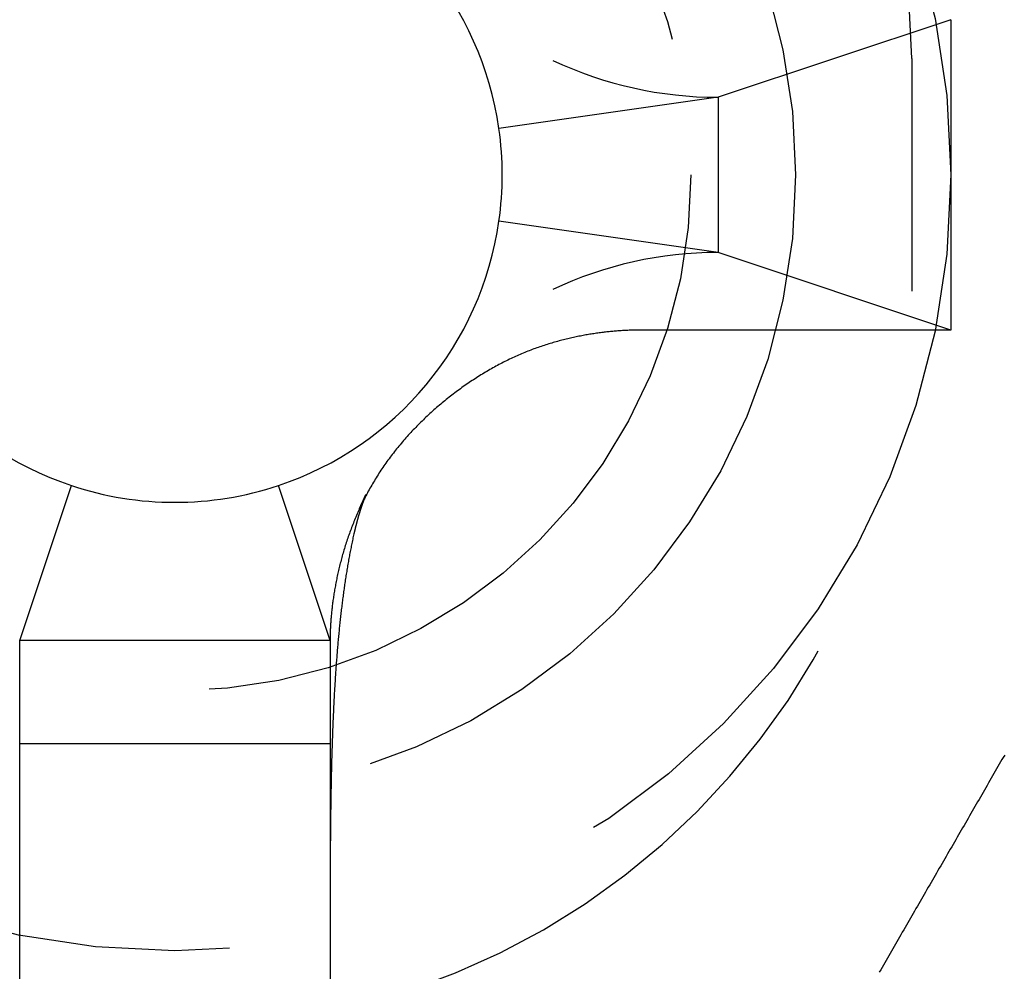
# Model space of a CAD drawing. Extents: x -72 to 129, y -166 to 115.
# Drawn here: x 111 to 117, y -45 to -39 of the extents above; entities that cross this region are included whole.
import ezdxf

# ---------------------------------------------------------------- set-up
doc = ezdxf.new("R2010")
doc.units = 0
doc.header["$LTSCALE"] = 20
doc.linetypes.add('VERDECKT', pattern=[0.375, 0.25, -0.125])
doc.layers.get('0').update_dxf_attribs({"linetype": 'CONTINUOUS'})
doc.layers.add('STEMPEL', color=3, linetype='CONTINUOUS')

# ---------------------------------------------------------------- blocks, each defined once
blk = doc.blocks.new('A$C082A6F7C')
at = {"color": 3, "linetype": 'CONTINUOUS'}
for p, q in [((11.5000000000001, 60.75277674973256), (10.0000000000001, 60.25277674973256)), ((11.5000000000001, 60.75277674973256), (11.5000000000001, 58.75277674973256)), ((10.0000000000001, 60.25277674973256), (8.588567949489036, 60.05114359965955)), ((10.0000000000001, 60.25277674973256), (10.0000000000001, 59.25277674973256)), ((10.0000000000001, 59.25277674973257), (8.588567949489036, 59.45440989980557)), ((11.5000000000001, 58.75277674973256), (10.0000000000001, 59.25277674973257)), ((5.5000000000001, 56.75277674973256), (5.83283144133087, 57.75127107372487)), ((7.500000000000092, 56.75277674973256), (7.167168558669326, 57.75127107372487)), ((7.500000000000092, 56.75277674973256), (5.5000000000001, 56.75277674973256)), ((5.5000000000001, 54.75277674973257), (5.5000000000001, 56.75277674973257)), ((7.500000000000098, 56.75277674973257), (7.5000000000001, 54.75277674973257)), ((7.500000000000098, 56.0861100830659), (5.5000000000001, 56.0861100830659)), ((5.5000000000001, 53.83106476459365), (5.5000000000001, 54.75277674973257)), ((7.500000000000099, 54.75277674973257), (7.5000000000001, 53.83106476459365))]:
    blk.add_line(p, q, dxfattribs=at)
at = {"color": 1, "linetype": 'VERDECKT'}
blk.add_line((11.25000000000003, 60.50277674973258), (11.25000000000002, 59.00277674973257), dxfattribs=at)
at = {"color": 3}
for points in [[(11.8474, 56.0147, 0), (11.8387, 55.9998, 0), (11.8301, 55.9848, 0), (11.8215, 55.9698, 0), (11.8128, 55.9549, 0), (11.8042, 55.9399, 0), (11.7955, 55.9248, 0), (11.7868, 55.9098, 0), (11.7781, 55.8948, 0), (11.7694, 55.8797, 0), (11.7607, 55.8647, 0), (11.752, 55.8496, 0), (11.7433, 55.8345, 0), (11.7346, 55.8194, 0), (11.7259, 55.8042, 0), (11.7171, 55.7891, 0), (11.7084, 55.774, 0), (11.6996, 55.7588, 0), (11.6909, 55.7436, 0), (11.6821, 55.7284, 0), (11.6733, 55.7133, 0), (11.6646, 55.6981, 0), (11.6558, 55.6828, 0), (11.647, 55.6676, 0), (11.6382, 55.6524, 0), (11.6294, 55.6372, 0), (11.6206, 55.6219, 0), (11.6118, 55.6067, 0), (11.603, 55.5914, 0), (11.5942, 55.5761, 0), (11.5854, 55.5609, 0), (11.5765, 55.5456, 0), (11.5677, 55.5303, 0), (11.5589, 55.515, 0), (11.55, 55.4997, 0), (11.5412, 55.4844, 0), (11.5324, 55.4691, 0), (11.5235, 55.4538, 0), (11.5147, 55.4385, 0), (11.5058, 55.4232, 0), (11.497, 55.4078, 0), (11.4881, 55.3925, 0), (11.4793, 55.3772, 0), (11.4705, 55.3618, 0), (11.4616, 55.3465, 0), (11.4527, 55.3312, 0), (11.4439, 55.3159, 0), (11.435, 55.3005, 0), (11.4262, 55.2852, 0), (11.4173, 55.2698, 0), (11.4085, 55.2545, 0), (11.3996, 55.2392, 0), (11.3908, 55.2238, 0), (11.3819, 55.2085, 0), (11.3731, 55.1932, 0), (11.3642, 55.1779, 0), (11.3554, 55.1625, 0), (11.3465, 55.1472, 0), (11.3377, 55.1319, 0), (11.3288, 55.1166, 0), (11.32, 55.1013, 0), (11.3112, 55.086, 0), (11.3023, 55.0707, 0), (11.2935, 55.0554, 0), (11.2847, 55.0401, 0), (11.2758, 55.0248, 0), (11.267, 55.0095, 0), (11.2582, 54.9942, 0), (11.2494, 54.979, 0), (11.2406, 54.9637, 0), (11.2318, 54.9485, 0), (11.223, 54.9332, 0), (11.2142, 54.918, 0), (11.2054, 54.9028, 0), (11.1966, 54.8875, 0), (11.1878, 54.8723, 0), (11.1791, 54.8571, 0), (11.1703, 54.842, 0), (11.1615, 54.8268, 0), (11.1528, 54.8116, 0), (11.144, 54.7965, 0), (11.1353, 54.7813, 0), (11.1266, 54.7662, 0), (11.1178, 54.7511, 0), (11.1091, 54.736, 0), (11.1004, 54.7209, 0), (11.0917, 54.7058, 0), (11.083, 54.6908, 0), (11.0743, 54.6757, 0), (11.0656, 54.6607, 0), (11.057, 54.6457, 0), (11.0483, 54.6307, 0), (11.0396, 54.6157, 0)], [(9.5, 58.7528, 0), (9.4937, 58.7528, 0), (9.48732, 58.7527, 0), (9.48088, 58.7527, 0), (9.47437, 58.7526, 0), (9.46779, 58.7525, 0), (9.46115, 58.7524, 0), (9.45444, 58.7522, 0), (9.44766, 58.752, 0), (9.44082, 58.7518, 0), (9.43392, 58.7516, 0), (9.42695, 58.7513, 0), (9.41992, 58.7511, 0), (9.41283, 58.7507, 0), (9.40568, 58.7504, 0), (9.39847, 58.75, 0), (9.39119, 58.7496, 0), (9.38386, 58.7492, 0), (9.37647, 58.7487, 0), (9.36902, 58.7482, 0), (9.36152, 58.7477, 0), (9.35396, 58.7472, 0), (9.34634, 58.7466, 0), (9.33867, 58.7459, 0), (9.33094, 58.7453, 0), (9.32316, 58.7446, 0), (9.31533, 58.7439, 0), (9.30744, 58.7431, 0), (9.2995, 58.7423, 0), (9.29151, 58.7415, 0), (9.28347, 58.7406, 0), (9.27538, 58.7397, 0), (9.26725, 58.7387, 0), (9.25906, 58.7378, 0), (9.25082, 58.7367, 0), (9.24254, 58.7357, 0), (9.23422, 58.7346, 0), (9.22584, 58.7334, 0), (9.21742, 58.7322, 0), (9.20896, 58.731, 0), (9.20045, 58.7297, 0), (9.1919, 58.7284, 0), (9.18331, 58.7271, 0), (9.17468, 58.7256, 0), (9.16601, 58.7242, 0), (9.15729, 58.7227, 0), (9.14854, 58.7212, 0), (9.13974, 58.7196, 0), (9.13091, 58.718, 0), (9.12204, 58.7163, 0), (9.11314, 58.7146, 0), (9.10419, 58.7128, 0), (9.09522, 58.711, 0), (9.0862, 58.7091, 0), (9.07716, 58.7072, 0), (9.06808, 58.7052, 0), (9.05896, 58.7032, 0), (9.04982, 58.7011, 0), (9.04064, 58.699, 0), (9.03143, 58.6968, 0), (9.02219, 58.6946, 0), (9.01293, 58.6923, 0), (9.00363, 58.6899, 0), (8.9943, 58.6875, 0), (8.98495, 58.6851, 0), (8.97557, 58.6826, 0), (8.96617, 58.68, 0), (8.95674, 58.6774, 0), (8.94728, 58.6747, 0), (8.9378, 58.672, 0), (8.9283, 58.6692, 0), (8.91877, 58.6664, 0), (8.90923, 58.6634, 0), (8.89966, 58.6605, 0), (8.89007, 58.6574, 0), (8.88046, 58.6544, 0), (8.87083, 58.6512, 0), (8.86118, 58.648, 0), (8.85151, 58.6447, 0), (8.84183, 58.6414, 0), (8.83213, 58.638, 0), (8.82241, 58.6345, 0), (8.81268, 58.631, 0), (8.80294, 58.6274, 0), (8.79319, 58.6237, 0), (8.78344, 58.6199, 0), (8.77368, 58.6161, 0), (8.76392, 58.6122, 0), (8.75416, 58.6082, 0), (8.74439, 58.6042, 0), (8.73462, 58.6001, 0), (8.72485, 58.5959, 0), (8.71507, 58.5917, 0), (8.7053, 58.5873, 0), (8.69553, 58.583, 0), (8.68576, 58.5785, 0), (8.67599, 58.574, 0), (8.66622, 58.5694, 0), (8.65646, 58.5647, 0), (8.64669, 58.56, 0), (8.63694, 58.5552, 0), (8.62719, 58.5503, 0), (8.61744, 58.5454, 0), (8.6077, 58.5404, 0), (8.59797, 58.5353, 0), (8.58824, 58.5302, 0), (8.57853, 58.525, 0), (8.56882, 58.5197, 0), (8.55912, 58.5144, 0), (8.54944, 58.509, 0), (8.53976, 58.5036, 0), (8.53009, 58.498, 0), (8.52044, 58.4925, 0), (8.5108, 58.4868, 0), (8.50118, 58.4811, 0), (8.49157, 58.4754, 0), (8.48197, 58.4695, 0), (8.47239, 58.4637, 0), (8.46282, 58.4577, 0), (8.45328, 58.4517, 0), (8.44375, 58.4457, 0), (8.43423, 58.4395, 0), (8.42474, 58.4333, 0), (8.41527, 58.4271, 0), (8.40582, 58.4208, 0), (8.39638, 58.4145, 0), (8.38697, 58.408, 0), (8.37759, 58.4016, 0), (8.36822, 58.395, 0), (8.35888, 58.3885, 0), (8.34956, 58.3818, 0), (8.34027, 58.3751, 0), (8.331, 58.3684, 0), (8.32176, 58.3616, 0), (8.31255, 58.3547, 0), (8.30336, 58.3478, 0), (8.2942, 58.3408, 0), (8.28507, 58.3338, 0), (8.27597, 58.3268, 0), (8.26691, 58.3196, 0), (8.25787, 58.3125, 0), (8.24886, 58.3052, 0), (8.23989, 58.298, 0), (8.23094, 58.2906, 0), (8.22204, 58.2833, 0), (8.21316, 58.2758, 0), (8.20432, 58.2684, 0), (8.19552, 58.2608, 0), (8.18675, 58.2533, 0), (8.17802, 58.2456, 0), (8.16933, 58.238, 0), (8.16067, 58.2302, 0), (8.15206, 58.2225, 0), (8.14348, 58.2147, 0), (8.13494, 58.2068, 0), (8.12645, 58.1989, 0), (8.11799, 58.1909, 0), (8.10958, 58.1829, 0), (8.10121, 58.1749, 0), (8.09289, 58.1668, 0), (8.0846, 58.1587, 0), (8.07637, 58.1505, 0), (8.06818, 58.1423, 0), (8.06003, 58.134, 0), (8.05193, 58.1257, 0), (8.04388, 58.1174, 0), (8.03588, 58.109, 0), (8.02792, 58.1006, 0), (8.02002, 58.0921, 0), (8.01216, 58.0836, 0), (8.00436, 58.075, 0), (7.99661, 58.0664, 0), (7.98891, 58.0578, 0), (7.98126, 58.0491, 0), (7.97367, 58.0404, 0), (7.96613, 58.0317, 0), (7.95864, 58.0229, 0), (7.95121, 58.0141, 0), (7.94384, 58.0052, 0), (7.93652, 57.9963, 0), (7.92926, 57.9874, 0), (7.92206, 57.9784, 0), (7.91491, 57.9694, 0), (7.90783, 57.9604, 0), (7.90081, 57.9513, 0), (7.89384, 57.9422, 0), (7.88694, 57.9331, 0), (7.8801, 57.9239, 0), (7.87333, 57.9147, 0), (7.86661, 57.9054, 0), (7.85996, 57.8961, 0), (7.85338, 57.8868, 0), (7.84686, 57.8775, 0), (7.84041, 57.8681, 0), (7.83402, 57.8587, 0), (7.8277, 57.8493, 0), (7.82145, 57.8398, 0), (7.81527, 57.8303, 0), (7.80915, 57.8208, 0), (7.80311, 57.8112, 0), (7.79714, 57.8017, 0), (7.79123, 57.7921, 0), (7.78541, 57.7824, 0), (7.77965, 57.7728, 0), (7.77396, 57.7631, 0), (7.76835, 57.7534, 0), (7.76281, 57.7437, 0), (7.75734, 57.734, 0), (7.75194, 57.7243, 0), (7.74662, 57.7146, 0), (7.74136, 57.7048, 0), (7.73617, 57.6951, 0), (7.73105, 57.6853, 0), (7.72601, 57.6756, 0), (7.72102, 57.6658, 0), (7.71611, 57.656, 0), (7.71127, 57.6463, 0), (7.70649, 57.6365, 0), (7.70178, 57.6267, 0), (7.69714, 57.6169, 0), (7.69256, 57.6071, 0), (7.68805, 57.5974, 0), (7.6836, 57.5876, 0), (7.67922, 57.5778, 0), (7.6749, 57.568, 0), (7.67065, 57.5582, 0), (7.66646, 57.5484, 0), (7.66233, 57.5387, 0), (7.65827, 57.5289, 0), (7.65427, 57.5191, 0), (7.65033, 57.5094, 0), (7.64645, 57.4996, 0), (7.64264, 57.4898, 0), (7.63888, 57.4801, 0), (7.63519, 57.4704, 0), (7.63156, 57.4607, 0), (7.62798, 57.4509, 0), (7.62447, 57.4412, 0), (7.62101, 57.4315, 0), (7.61762, 57.4219, 0), (7.61428, 57.4122, 0), (7.611, 57.4026, 0), (7.60777, 57.3929, 0), (7.6046, 57.3833, 0), (7.60149, 57.3737, 0), (7.59844, 57.3641, 0), (7.59544, 57.3545, 0), (7.5925, 57.345, 0), (7.58961, 57.3354, 0), (7.58678, 57.3259, 0), (7.584, 57.3164, 0), (7.58127, 57.307, 0), (7.5786, 57.2975, 0), (7.57598, 57.2881, 0), (7.57341, 57.2787, 0), (7.5709, 57.2693, 0), (7.56843, 57.2599, 0), (7.56602, 57.2506, 0), (7.56366, 57.2413, 0), (7.56135, 57.232, 0), (7.55909, 57.2228, 0), (7.55688, 57.2136, 0), (7.55472, 57.2044, 0), (7.5526, 57.1952, 0), (7.55054, 57.1861, 0), (7.54852, 57.177, 0), (7.54656, 57.1679, 0), (7.54463, 57.1589, 0), (7.54276, 57.1499, 0), (7.54093, 57.1409, 0), (7.53915, 57.132, 0), (7.53742, 57.1231, 0), (7.53573, 57.1142, 0), (7.53408, 57.1054, 0), (7.53248, 57.0966, 0), (7.53092, 57.0879, 0), (7.52941, 57.0792, 0), (7.52794, 57.0705, 0), (7.52651, 57.0619, 0), (7.52513, 57.0533, 0), (7.52379, 57.0448, 0), (7.52249, 57.0363, 0), (7.52123, 57.0278, 0), (7.52001, 57.0194, 0), (7.51883, 57.011, 0), (7.51769, 57.0027, 0), (7.51659, 56.9945, 0), (7.51553, 56.9862, 0), (7.51451, 56.9781, 0), (7.51353, 56.97, 0), (7.51259, 56.9619, 0), (7.51168, 56.9539, 0), (7.51082, 56.9459, 0), (7.50998, 56.938, 0), (7.50919, 56.9301, 0), (7.50843, 56.9223, 0), (7.50771, 56.9145, 0), (7.50702, 56.9068, 0), (7.50637, 56.8992, 0), (7.50575, 56.8916, 0), (7.50516, 56.8841, 0), (7.50461, 56.8766, 0), (7.50409, 56.8692, 0), (7.50361, 56.8618, 0), (7.50316, 56.8545, 0), (7.50274, 56.8473, 0), (7.50235, 56.8401, 0), (7.50199, 56.833, 0), (7.50167, 56.8259, 0), (7.50137, 56.819, 0), (7.5011, 56.812, 0), (7.50087, 56.8052, 0), (7.50066, 56.7984, 0), (7.50048, 56.7917, 0), (7.50033, 56.785, 0), (7.50021, 56.7784, 0), (7.50012, 56.7719, 0), (7.50005, 56.7655, 0), (7.50001, 56.7591, 0), (7.5, 56.7528, 0)], [(11.5, 58.7528, 0), (11.4843, 58.7528, 0), (11.4685, 58.7528, 0), (11.4528, 58.7528, 0), (11.437, 58.7528, 0), (11.4213, 58.7528, 0), (11.4055, 58.7528, 0), (11.3898, 58.7528, 0), (11.374, 58.7528, 0), (11.3583, 58.7528, 0), (11.3425, 58.7528, 0), (11.3268, 58.7528, 0), (11.311, 58.7528, 0), (11.2953, 58.7528, 0), (11.2795, 58.7528, 0), (11.2638, 58.7528, 0), (11.248, 58.7528, 0), (11.2323, 58.7528, 0), (11.2165, 58.7528, 0), (11.2008, 58.7528, 0), (11.185, 58.7528, 0), (11.1693, 58.7528, 0), (11.1535, 58.7528, 0), (11.1378, 58.7528, 0), (11.122, 58.7528, 0), (11.1063, 58.7528, 0), (11.0906, 58.7528, 0), (11.0748, 58.7528, 0), (11.0591, 58.7528, 0), (11.0433, 58.7528, 0), (11.0276, 58.7528, 0), (11.0118, 58.7528, 0), (10.9961, 58.7528, 0), (10.9803, 58.7528, 0), (10.9646, 58.7528, 0), (10.9488, 58.7528, 0), (10.9331, 58.7528, 0), (10.9173, 58.7528, 0), (10.9016, 58.7528, 0), (10.8858, 58.7528, 0), (10.8701, 58.7528, 0), (10.8543, 58.7528, 0), (10.8386, 58.7528, 0), (10.8228, 58.7528, 0), (10.8071, 58.7528, 0), (10.7913, 58.7528, 0), (10.7756, 58.7528, 0), (10.7598, 58.7528, 0), (10.7441, 58.7528, 0), (10.7283, 58.7528, 0), (10.7126, 58.7528, 0), (10.6969, 58.7528, 0), (10.6811, 58.7528, 0), (10.6654, 58.7528, 0), (10.6496, 58.7528, 0), (10.6339, 58.7528, 0), (10.6181, 58.7528, 0), (10.6024, 58.7528, 0), (10.5866, 58.7528, 0), (10.5709, 58.7528, 0), (10.5551, 58.7528, 0), (10.5394, 58.7528, 0), (10.5236, 58.7528, 0), (10.5079, 58.7528, 0), (10.4921, 58.7528, 0), (10.4764, 58.7528, 0), (10.4606, 58.7528, 0), (10.4449, 58.7528, 0), (10.4291, 58.7528, 0), (10.4134, 58.7528, 0), (10.3976, 58.7528, 0), (10.3819, 58.7528, 0), (10.3661, 58.7528, 0), (10.3504, 58.7528, 0), (10.3346, 58.7528, 0), (10.3189, 58.7528, 0), (10.3031, 58.7528, 0), (10.2874, 58.7528, 0), (10.2717, 58.7528, 0), (10.2559, 58.7528, 0), (10.2402, 58.7528, 0), (10.2244, 58.7528, 0), (10.2087, 58.7528, 0), (10.1929, 58.7528, 0), (10.1772, 58.7528, 0), (10.1614, 58.7528, 0), (10.1457, 58.7528, 0), (10.1299, 58.7528, 0), (10.1142, 58.7528, 0), (10.0984, 58.7528, 0), (10.0827, 58.7528, 0), (10.0669, 58.7528, 0), (10.0512, 58.7528, 0), (10.0354, 58.7528, 0), (10.0197, 58.7528, 0), (10.0039, 58.7528, 0), (9.98819, 58.7528, 0), (9.97244, 58.7528, 0), (9.95669, 58.7528, 0), (9.94094, 58.7528, 0), (9.9252, 58.7528, 0), (9.90945, 58.7528, 0), (9.8937, 58.7528, 0), (9.87795, 58.7528, 0), (9.8622, 58.7528, 0), (9.84646, 58.7528, 0), (9.83071, 58.7528, 0), (9.81496, 58.7528, 0), (9.79921, 58.7528, 0), (9.78346, 58.7528, 0), (9.76772, 58.7528, 0), (9.75197, 58.7528, 0), (9.73622, 58.7528, 0), (9.72047, 58.7528, 0), (9.70472, 58.7528, 0), (9.68898, 58.7528, 0), (9.67323, 58.7528, 0), (9.65748, 58.7528, 0), (9.64173, 58.7528, 0), (9.62598, 58.7528, 0), (9.61024, 58.7528, 0), (9.59449, 58.7528, 0), (9.57874, 58.7528, 0), (9.56299, 58.7528, 0), (9.54724, 58.7528, 0), (9.5315, 58.7528, 0), (9.51575, 58.7528, 0), (9.5, 58.7528, 0)], [(7.68876, 57.6009, 0), (7.6891, 57.6017, 0), (7.68944, 57.6024, 0), (7.68977, 57.6031, 0), (7.69011, 57.6038, 0), (7.69045, 57.6046, 0), (7.69079, 57.6053, 0), (7.69112, 57.606, 0), (7.69146, 57.6067, 0), (7.6918, 57.6074, 0), (7.69213, 57.6082, 0), (7.69246, 57.6089, 0), (7.6928, 57.6096, 0), (7.69313, 57.6103, 0), (7.69346, 57.611, 0), (7.6938, 57.6117, 0), (7.69413, 57.6124, 0), (7.69446, 57.6132, 0), (7.69479, 57.6139, 0), (7.69512, 57.6146, 0), (7.69544, 57.6153, 0), (7.69577, 57.616, 0), (7.6961, 57.6167, 0), (7.69642, 57.6174, 0), (7.69675, 57.6181, 0), (7.69707, 57.6188, 0), (7.6974, 57.6195, 0), (7.69772, 57.6202, 0), (7.69804, 57.6209, 0), (7.69836, 57.6216, 0), (7.69869, 57.6223, 0), (7.699, 57.6229, 0), (7.69932, 57.6236, 0), (7.69964, 57.6243, 0), (7.69996, 57.625, 0), (7.70027, 57.6257, 0), (7.70059, 57.6264, 0), (7.7009, 57.6271, 0), (7.70122, 57.6277, 0), (7.70153, 57.6284, 0), (7.70184, 57.6291, 0), (7.70215, 57.6298, 0), (7.70246, 57.6304, 0), (7.70277, 57.6311, 0), (7.70308, 57.6318, 0), (7.70339, 57.6324, 0), (7.70369, 57.6331, 0), (7.704, 57.6337, 0), (7.7043, 57.6344, 0), (7.7046, 57.6351, 0), (7.7049, 57.6357, 0), (7.7052, 57.6364, 0), (7.7055, 57.637, 0), (7.7058, 57.6377, 0), (7.7061, 57.6383, 0), (7.70639, 57.639, 0), (7.70669, 57.6396, 0), (7.70698, 57.6402, 0), (7.70728, 57.6409, 0), (7.70757, 57.6415, 0), (7.70786, 57.6421, 0), (7.70815, 57.6428, 0), (7.70843, 57.6434, 0), (7.70872, 57.644, 0), (7.70901, 57.6446, 0), (7.70929, 57.6453, 0), (7.70957, 57.6459, 0), (7.70985, 57.6465, 0), (7.71013, 57.6471, 0), (7.71041, 57.6477, 0), (7.71069, 57.6483, 0), (7.71097, 57.6489, 0), (7.71124, 57.6495, 0), (7.71152, 57.6501, 0), (7.71179, 57.6507, 0), (7.71206, 57.6513, 0), (7.71233, 57.6519, 0), (7.7126, 57.6525, 0), (7.71286, 57.6531, 0), (7.71313, 57.6537, 0), (7.71339, 57.6542, 0), (7.71366, 57.6548, 0), (7.71392, 57.6554, 0), (7.71418, 57.656, 0), (7.71444, 57.6565, 0), (7.71469, 57.6571, 0), (7.71495, 57.6577, 0), (7.7152, 57.6582, 0), (7.71545, 57.6588, 0), (7.71571, 57.6593, 0), (7.71595, 57.6599, 0), (7.7162, 57.6604, 0), (7.71645, 57.661, 0), (7.71669, 57.6615, 0), (7.71694, 57.662, 0), (7.71718, 57.6626, 0), (7.71742, 57.6631, 0), (7.71766, 57.6636, 0), (7.71789, 57.6641, 0), (7.71813, 57.6647, 0), (7.71836, 57.6652, 0), (7.71859, 57.6657, 0), (7.71882, 57.6662, 0), (7.71905, 57.6667, 0), (7.71928, 57.6672, 0), (7.7195, 57.6677, 0), (7.71972, 57.6682, 0), (7.71995, 57.6687, 0), (7.72017, 57.6692, 0), (7.72038, 57.6696, 0), (7.7206, 57.6701, 0), (7.72081, 57.6706, 0), (7.72103, 57.6711, 0), (7.72124, 57.6715, 0), (7.72145, 57.672, 0), (7.72165, 57.6725, 0), (7.72186, 57.6729, 0), (7.72206, 57.6734, 0), (7.72226, 57.6738, 0), (7.72246, 57.6743, 0), (7.72266, 57.6747, 0), (7.72286, 57.6752, 0), (7.72305, 57.6756, 0), (7.72324, 57.676, 0), (7.72343, 57.6764, 0), (7.72362, 57.6769, 0), (7.72381, 57.6773, 0), (7.72399, 57.6777, 0), (7.72417, 57.6781, 0), (7.72435, 57.6785, 0), (7.72453, 57.6789, 0), (7.72471, 57.6793, 0), (7.72488, 57.6797, 0), (7.72505, 57.6801, 0), (7.72522, 57.6805, 0), (7.72539, 57.6808, 0), (7.72556, 57.6812, 0), (7.72572, 57.6816, 0), (7.72588, 57.6819, 0), (7.72604, 57.6823, 0), (7.7262, 57.6827, 0), (7.72636, 57.683, 0), (7.72651, 57.6834, 0), (7.72666, 57.6837, 0), (7.72681, 57.684, 0), (7.72696, 57.6844, 0), (7.7271, 57.6847, 0), (7.72724, 57.685, 0), (7.72738, 57.6853, 0), (7.72752, 57.6857, 0), (7.72766, 57.686, 0), (7.72779, 57.6863, 0), (7.72792, 57.6866, 0), (7.72805, 57.6869, 0), (7.72818, 57.6872, 0), (7.7283, 57.6874, 0), (7.72842, 57.6877, 0), (7.72854, 57.688, 0), (7.72866, 57.6882, 0), (7.72877, 57.6885, 0), (7.72888, 57.6888, 0), (7.72899, 57.689, 0), (7.72909, 57.6893, 0), (7.72919, 57.6895, 0), (7.72929, 57.6897, 0), (7.72939, 57.6899, 0), (7.72948, 57.6901, 0), (7.72957, 57.6904, 0), (7.72965, 57.6906, 0), (7.72974, 57.6907, 0), (7.72982, 57.6909, 0), (7.72989, 57.6911, 0), (7.72997, 57.6913, 0), (7.73004, 57.6914, 0), (7.7301, 57.6916, 0), (7.73017, 57.6917, 0), (7.73022, 57.6919, 0), (7.73028, 57.692, 0), (7.73033, 57.6921, 0), (7.73038, 57.6922, 0), (7.73043, 57.6924, 0), (7.73047, 57.6924, 0), (7.73051, 57.6925, 0), (7.73054, 57.6926, 0), (7.73057, 57.6927, 0), (7.7306, 57.6927, 0), (7.73062, 57.6928, 0), (7.73064, 57.6928, 0), (7.73065, 57.6929, 0), (7.73066, 57.6929, 0), (7.73067, 57.6929, 0), (7.73067, 57.6929, 0)]]:
    blk.add_polyline3d(points, dxfattribs=at)
at = {"color": 1}
for points in [[(7.73067, 57.6929, 0), (7.73067, 57.6929, 0), (7.73067, 57.6929, 0), (7.73067, 57.6929, 0), (7.73066, 57.6929, 0), (7.73066, 57.6929, 0), (7.73066, 57.6929, 0), (7.73066, 57.6929, 0), (7.73065, 57.6929, 0), (7.73065, 57.6929, 0), (7.73064, 57.6929, 0), (7.73064, 57.6928, 0), (7.73063, 57.6928, 0), (7.73063, 57.6928, 0), (7.73062, 57.6928, 0), (7.73061, 57.6928, 0), (7.7306, 57.6928, 0), (7.73059, 57.6927, 0), (7.73059, 57.6927, 0), (7.73058, 57.6927, 0), (7.73057, 57.6927, 0), (7.73055, 57.6927, 0), (7.73054, 57.6926, 0), (7.73053, 57.6926, 0), (7.73052, 57.6926, 0), (7.73051, 57.6925, 0), (7.73049, 57.6925, 0), (7.73048, 57.6925, 0), (7.73046, 57.6924, 0), (7.73045, 57.6924, 0), (7.73043, 57.6924, 0), (7.73041, 57.6923, 0), (7.7304, 57.6923, 0), (7.73038, 57.6922, 0), (7.73036, 57.6922, 0), (7.73034, 57.6921, 0), (7.73032, 57.6921, 0), (7.7303, 57.692, 0), (7.73028, 57.692, 0), (7.73026, 57.6919, 0), (7.73024, 57.6919, 0), (7.73021, 57.6918, 0), (7.73019, 57.6918, 0), (7.73016, 57.6917, 0), (7.73014, 57.6917, 0), (7.73011, 57.6916, 0), (7.73009, 57.6915, 0), (7.73006, 57.6915, 0), (7.73003, 57.6914, 0), (7.73001, 57.6913, 0), (7.72998, 57.6913, 0), (7.72995, 57.6912, 0), (7.72992, 57.6911, 0), (7.72989, 57.691, 0), (7.72985, 57.691, 0), (7.72982, 57.6909, 0), (7.72979, 57.6908, 0), (7.72976, 57.6907, 0), (7.72972, 57.6906, 0), (7.72969, 57.6906, 0), (7.72965, 57.6905, 0), (7.72961, 57.6904, 0), (7.72958, 57.6903, 0), (7.72954, 57.6902, 0), (7.7295, 57.6901, 0), (7.72946, 57.69, 0), (7.72942, 57.6899, 0), (7.72938, 57.6898, 0), (7.72934, 57.6897, 0), (7.7293, 57.6896, 0), (7.72925, 57.6895, 0), (7.72921, 57.6894, 0), (7.72916, 57.6893, 0), (7.72912, 57.6892, 0), (7.72907, 57.6891, 0), (7.72903, 57.6889, 0), (7.72898, 57.6888, 0), (7.72893, 57.6887, 0), (7.72888, 57.6886, 0), (7.72883, 57.6885, 0), (7.72878, 57.6883, 0), (7.72873, 57.6882, 0), (7.72868, 57.6881, 0), (7.72862, 57.6879, 0), (7.72857, 57.6878, 0), (7.72852, 57.6877, 0), (7.72846, 57.6875, 0), (7.7284, 57.6874, 0), (7.72835, 57.6872, 0), (7.72829, 57.6871, 0), (7.72823, 57.687, 0), (7.72817, 57.6868, 0), (7.72811, 57.6867, 0), (7.72805, 57.6865, 0), (7.72799, 57.6864, 0), (7.72792, 57.6862, 0), (7.72786, 57.686, 0), (7.7278, 57.6859, 0), (7.72773, 57.6857, 0), (7.72766, 57.6855, 0), (7.7276, 57.6854, 0), (7.72753, 57.6852, 0), (7.72746, 57.685, 0), (7.72739, 57.6849, 0), (7.72732, 57.6847, 0), (7.72725, 57.6845, 0), (7.72718, 57.6843, 0), (7.7271, 57.6841, 0), (7.72703, 57.6839, 0), (7.72695, 57.6838, 0), (7.72688, 57.6836, 0), (7.7268, 57.6834, 0), (7.72672, 57.6832, 0), (7.72665, 57.683, 0), (7.72657, 57.6828, 0), (7.72649, 57.6826, 0), (7.72641, 57.6824, 0), (7.72632, 57.6822, 0), (7.72624, 57.682, 0), (7.72616, 57.6817, 0), (7.72607, 57.6815, 0), (7.72598, 57.6813, 0), (7.7259, 57.6811, 0), (7.72581, 57.6809, 0), (7.72572, 57.6806, 0), (7.72563, 57.6804, 0), (7.72554, 57.6802, 0), (7.72545, 57.6799, 0), (7.72536, 57.6797, 0), (7.72526, 57.6795, 0), (7.72517, 57.6792, 0), (7.72507, 57.679, 0), (7.72497, 57.6787, 0), (7.72488, 57.6785, 0), (7.72478, 57.6782, 0), (7.72468, 57.678, 0), (7.72457, 57.6777, 0), (7.72447, 57.6775, 0), (7.72437, 57.6772, 0), (7.72426, 57.6769, 0), (7.72416, 57.6767, 0), (7.72405, 57.6764, 0), (7.72394, 57.6761, 0), (7.72383, 57.6758, 0), (7.72372, 57.6756, 0), (7.72361, 57.6753, 0), (7.7235, 57.675, 0), (7.72339, 57.6747, 0), (7.72327, 57.6744, 0), (7.72316, 57.6741, 0), (7.72304, 57.6738, 0), (7.72292, 57.6735, 0), (7.7228, 57.6732, 0), (7.72268, 57.6729, 0), (7.72256, 57.6725, 0), (7.72244, 57.6722, 0), (7.72231, 57.6719, 0), (7.72219, 57.6716, 0), (7.72206, 57.6712, 0), (7.72193, 57.6709, 0), (7.7218, 57.6706, 0), (7.72167, 57.6702, 0), (7.72154, 57.6699, 0), (7.72141, 57.6695, 0), (7.72127, 57.6692, 0), (7.72114, 57.6688, 0), (7.721, 57.6685, 0), (7.72086, 57.6681, 0), (7.72072, 57.6677, 0), (7.72058, 57.6674, 0), (7.72044, 57.667, 0), (7.7203, 57.6666, 0), (7.72015, 57.6662, 0), (7.72001, 57.6658, 0), (7.71986, 57.6654, 0), (7.71971, 57.6651, 0), (7.71956, 57.6647, 0), (7.71941, 57.6642, 0), (7.71926, 57.6638, 0), (7.7191, 57.6634, 0), (7.71895, 57.663, 0), (7.71879, 57.6626, 0), (7.71863, 57.6622, 0), (7.71847, 57.6617, 0), (7.71831, 57.6613, 0), (7.71815, 57.6609, 0), (7.71798, 57.6604, 0), (7.71782, 57.66, 0), (7.71765, 57.6595, 0), (7.71748, 57.6591, 0), (7.71731, 57.6586, 0), (7.71714, 57.6581, 0), (7.71697, 57.6577, 0), (7.71679, 57.6572, 0), (7.71662, 57.6567, 0), (7.71644, 57.6562, 0), (7.71626, 57.6557, 0), (7.71608, 57.6552, 0), (7.7159, 57.6547, 0), (7.71571, 57.6542, 0), (7.71553, 57.6537, 0), (7.71534, 57.6532, 0), (7.71515, 57.6527, 0), (7.71496, 57.6521, 0), (7.71477, 57.6516, 0), (7.71458, 57.6511, 0), (7.71438, 57.6505, 0), (7.71419, 57.65, 0), (7.71399, 57.6494, 0), (7.71379, 57.6489, 0), (7.71359, 57.6483, 0), (7.71339, 57.6478, 0), (7.71318, 57.6472, 0), (7.71298, 57.6466, 0), (7.71277, 57.646, 0), (7.71256, 57.6455, 0), (7.71235, 57.6449, 0), (7.71214, 57.6443, 0), (7.71192, 57.6437, 0), (7.71171, 57.643, 0), (7.71149, 57.6424, 0), (7.71127, 57.6418, 0), (7.71105, 57.6412, 0), (7.71083, 57.6406, 0), (7.71061, 57.6399, 0), (7.71038, 57.6393, 0), (7.71015, 57.6386, 0), (7.70992, 57.638, 0), (7.70969, 57.6373, 0), (7.70946, 57.6366, 0), (7.70922, 57.636, 0), (7.70899, 57.6353, 0), (7.70875, 57.6346, 0), (7.70851, 57.6339, 0), (7.70827, 57.6332, 0), (7.70802, 57.6325, 0), (7.70778, 57.6318, 0), (7.70753, 57.6311, 0), (7.70728, 57.6304, 0), (7.70703, 57.6297, 0), (7.70678, 57.6289, 0), (7.70652, 57.6282, 0), (7.70626, 57.6274, 0), (7.706, 57.6267, 0), (7.70574, 57.6259, 0), (7.70548, 57.6251, 0), (7.70521, 57.6244, 0), (7.70494, 57.6236, 0), (7.70467, 57.6228, 0), (7.7044, 57.622, 0), (7.70413, 57.6212, 0), (7.70385, 57.6204, 0), (7.70357, 57.6195, 0), (7.7033, 57.6187, 0), (7.70301, 57.6179, 0), (7.70273, 57.617, 0), (7.70244, 57.6162, 0), (7.70216, 57.6153, 0), (7.70187, 57.6144, 0), (7.70157, 57.6136, 0), (7.70128, 57.6127, 0), (7.70099, 57.6118, 0), (7.70069, 57.6109, 0), (7.70039, 57.61, 0), (7.70009, 57.6091, 0), (7.69978, 57.6082, 0), (7.69948, 57.6072, 0), (7.69917, 57.6063, 0), (7.69886, 57.6053, 0), (7.69855, 57.6044, 0), (7.69824, 57.6034, 0), (7.69792, 57.6025, 0), (7.69761, 57.6015, 0), (7.69729, 57.6005, 0), (7.69697, 57.5995, 0), (7.69664, 57.5985, 0), (7.69632, 57.5975, 0), (7.69599, 57.5965, 0), (7.69566, 57.5955, 0), (7.69533, 57.5944, 0), (7.695, 57.5934, 0), (7.69467, 57.5923, 0), (7.69433, 57.5913, 0), (7.694, 57.5902, 0), (7.69366, 57.5891, 0), (7.69332, 57.588, 0), (7.69297, 57.587, 0), (7.69263, 57.5859, 0), (7.69228, 57.5847, 0), (7.69193, 57.5836, 0), (7.69158, 57.5825, 0), (7.69123, 57.5814, 0), (7.69087, 57.5802, 0), (7.69052, 57.5791, 0), (7.69016, 57.5779, 0), (7.6898, 57.5767, 0), (7.68944, 57.5756, 0), (7.68908, 57.5744, 0), (7.68871, 57.5732, 0), (7.68834, 57.572, 0), (7.68798, 57.5707, 0), (7.68761, 57.5695, 0), (7.68723, 57.5683, 0), (7.68686, 57.567, 0), (7.68648, 57.5658, 0), (7.68611, 57.5645, 0), (7.68573, 57.5633, 0), (7.68534, 57.562, 0), (7.68496, 57.5607, 0), (7.68458, 57.5594, 0), (7.68419, 57.5581, 0), (7.6838, 57.5568, 0), (7.68341, 57.5554, 0), (7.68302, 57.5541, 0), (7.68263, 57.5528, 0), (7.68223, 57.5514, 0), (7.68184, 57.55, 0), (7.68144, 57.5487, 0), (7.68104, 57.5473, 0), (7.68064, 57.5459, 0), (7.68024, 57.5445, 0), (7.67983, 57.5431, 0), (7.67943, 57.5417, 0), (7.67902, 57.5402, 0), (7.67862, 57.5388, 0), (7.67821, 57.5373, 0), (7.6778, 57.5359, 0), (7.67739, 57.5344, 0), (7.67698, 57.533, 0), (7.67656, 57.5315, 0), (7.67615, 57.53, 0), (7.67573, 57.5285, 0), (7.67532, 57.527, 0), (7.6749, 57.5255, 0), (7.67448, 57.5239, 0), (7.67407, 57.5224, 0), (7.67365, 57.5209, 0), (7.67323, 57.5193, 0), (7.67281, 57.5178, 0), (7.67238, 57.5162, 0), (7.67196, 57.5146, 0), (7.67154, 57.513, 0), (7.67112, 57.5114, 0), (7.67069, 57.5098, 0), (7.67027, 57.5082, 0), (7.66984, 57.5066, 0), (7.66941, 57.505, 0), (7.66899, 57.5034, 0), (7.66856, 57.5017, 0), (7.66813, 57.5001, 0), (7.6677, 57.4984, 0), (7.66727, 57.4967, 0), (7.66685, 57.4951, 0), (7.66642, 57.4934, 0), (7.66599, 57.4917, 0), (7.66556, 57.49, 0), (7.66512, 57.4883, 0), (7.66469, 57.4866, 0), (7.66426, 57.4849, 0), (7.66383, 57.4831, 0), (7.6634, 57.4814, 0), (7.66297, 57.4797, 0), (7.66254, 57.4779, 0), (7.66211, 57.4761, 0), (7.66168, 57.4744, 0), (7.66125, 57.4726, 0), (7.66082, 57.4708, 0), (7.66039, 57.469, 0), (7.65996, 57.4673, 0), (7.65953, 57.4655, 0), (7.6591, 57.4637, 0), (7.65867, 57.4618, 0), (7.65824, 57.46, 0), (7.65781, 57.4582, 0), (7.65738, 57.4564, 0), (7.65696, 57.4545, 0), (7.65653, 57.4527, 0), (7.65611, 57.4509, 0), (7.65568, 57.449, 0), (7.65526, 57.4472, 0), (7.65483, 57.4453, 0), (7.65441, 57.4434, 0), (7.65399, 57.4416, 0), (7.65357, 57.4397, 0)], [(7.65357, 57.4397, 0), (7.65164, 57.431, 0), (7.64973, 57.4223, 0), (7.64783, 57.4136, 0), (7.64595, 57.4048, 0), (7.64409, 57.3961, 0), (7.64224, 57.3873, 0), (7.64041, 57.3784, 0), (7.6386, 57.3696, 0), (7.6368, 57.3607, 0), (7.63502, 57.3519, 0), (7.63325, 57.343, 0), (7.6315, 57.334, 0), (7.62977, 57.3251, 0), (7.62805, 57.3161, 0), (7.62635, 57.3071, 0), (7.62466, 57.2981, 0), (7.62299, 57.2891, 0), (7.62134, 57.2801, 0), (7.6197, 57.271, 0), (7.61808, 57.2619, 0), (7.61647, 57.2528, 0), (7.61487, 57.2437, 0), (7.61329, 57.2345, 0), (7.61173, 57.2253, 0), (7.61018, 57.2161, 0), (7.60865, 57.2069, 0), (7.60713, 57.1977, 0), (7.60563, 57.1884, 0), (7.60414, 57.1792, 0), (7.60267, 57.1699, 0), (7.60121, 57.1606, 0), (7.59976, 57.1512, 0), (7.59833, 57.1419, 0), (7.59692, 57.1325, 0), (7.59551, 57.1231, 0), (7.59413, 57.1137, 0), (7.59275, 57.1043, 0), (7.59139, 57.0948, 0), (7.59005, 57.0854, 0), (7.58871, 57.0759, 0), (7.5874, 57.0664, 0), (7.58609, 57.0569, 0), (7.5848, 57.0474, 0), (7.58352, 57.0378, 0), (7.58226, 57.0282, 0), (7.58101, 57.0186, 0), (7.57977, 57.009, 0), (7.57855, 56.9994, 0), (7.57734, 56.9898, 0), (7.57614, 56.9801, 0), (7.57496, 56.9704, 0), (7.57378, 56.9607, 0), (7.57263, 56.951, 0), (7.57148, 56.9413, 0), (7.57035, 56.9315, 0), (7.56923, 56.9218, 0), (7.56812, 56.912, 0), (7.56702, 56.9022, 0), (7.56594, 56.8924, 0), (7.56487, 56.8826, 0), (7.56381, 56.8727, 0), (7.56276, 56.8629, 0), (7.56173, 56.853, 0), (7.56071, 56.8431, 0), (7.5597, 56.8332, 0), (7.5587, 56.8232, 0), (7.55771, 56.8133, 0), (7.55674, 56.8034, 0), (7.55577, 56.7934, 0), (7.55482, 56.7834, 0), (7.55388, 56.7734, 0), (7.55295, 56.7634, 0), (7.55203, 56.7533, 0), (7.55113, 56.7433, 0), (7.55023, 56.7332, 0), (7.54935, 56.7232, 0), (7.54847, 56.7131, 0), (7.54761, 56.703, 0), (7.54676, 56.6928, 0), (7.54592, 56.6827, 0), (7.54509, 56.6726, 0), (7.54427, 56.6624, 0), (7.54346, 56.6522, 0), (7.54266, 56.642, 0), (7.54187, 56.6318, 0), (7.5411, 56.6216, 0), (7.54033, 56.6114, 0), (7.53957, 56.6011, 0), (7.53882, 56.5909, 0), (7.53809, 56.5806, 0), (7.53736, 56.5703, 0), (7.53664, 56.56, 0), (7.53593, 56.5497, 0), (7.53524, 56.5394, 0), (7.53455, 56.529, 0), (7.53387, 56.5187, 0), (7.5332, 56.5083, 0), (7.53254, 56.498, 0), (7.53189, 56.4876, 0), (7.53125, 56.4772, 0), (7.53061, 56.4668, 0), (7.52999, 56.4564, 0), (7.52938, 56.4459, 0), (7.52877, 56.4355, 0), (7.52817, 56.425, 0), (7.52759, 56.4145, 0), (7.52701, 56.4041, 0), (7.52644, 56.3936, 0), (7.52587, 56.3831, 0), (7.52532, 56.3726, 0), (7.52478, 56.362, 0), (7.52424, 56.3515, 0), (7.52371, 56.341, 0), (7.52319, 56.3304, 0), (7.52268, 56.3198, 0), (7.52217, 56.3092, 0), (7.52168, 56.2987, 0), (7.52119, 56.2881, 0), (7.52071, 56.2775, 0), (7.52023, 56.2668, 0), (7.51977, 56.2562, 0), (7.51931, 56.2456, 0), (7.51886, 56.2349, 0), (7.51841, 56.2243, 0), (7.51798, 56.2136, 0), (7.51755, 56.2029, 0), (7.51713, 56.1922, 0), (7.51671, 56.1815, 0), (7.5163, 56.1708, 0), (7.5159, 56.1601, 0), (7.51551, 56.1494, 0), (7.51512, 56.1387, 0), (7.51474, 56.1279, 0), (7.51437, 56.1172, 0), (7.514, 56.1064, 0), (7.51364, 56.0956, 0), (7.51328, 56.0848, 0), (7.51293, 56.074, 0), (7.51259, 56.0632, 0), (7.51226, 56.0524, 0), (7.51193, 56.0416, 0), (7.5116, 56.0307, 0), (7.51129, 56.0199, 0), (7.51098, 56.009, 0), (7.51067, 55.9982, 0), (7.51037, 55.9873, 0), (7.51008, 55.9764, 0), (7.50979, 55.9655, 0), (7.50951, 55.9546, 0), (7.50923, 55.9437, 0), (7.50896, 55.9327, 0), (7.50869, 55.9218, 0), (7.50843, 55.9109, 0), (7.50818, 55.8999, 0), (7.50793, 55.8889, 0), (7.50769, 55.878, 0), (7.50745, 55.867, 0), (7.50722, 55.856, 0), (7.50699, 55.845, 0), (7.50676, 55.834, 0), (7.50655, 55.823, 0), (7.50633, 55.8119, 0), (7.50612, 55.8009, 0), (7.50592, 55.7898, 0), (7.50572, 55.7788, 0), (7.50553, 55.7677, 0), (7.50534, 55.7566, 0), (7.50515, 55.7455, 0), (7.50497, 55.7345, 0), (7.50479, 55.7234, 0), (7.50462, 55.7122, 0), (7.50445, 55.7011, 0), (7.50429, 55.69, 0), (7.50413, 55.6789, 0), (7.50398, 55.6677, 0), (7.50383, 55.6566, 0), (7.50368, 55.6454, 0), (7.50354, 55.6342, 0), (7.5034, 55.6231, 0), (7.50326, 55.6119, 0), (7.50313, 55.6007, 0), (7.503, 55.5895, 0), (7.50288, 55.5783, 0), (7.50276, 55.5671, 0), (7.50264, 55.5558, 0), (7.50252, 55.5446, 0), (7.50241, 55.5334, 0), (7.50231, 55.5221, 0), (7.5022, 55.5109, 0), (7.5021, 55.4996, 0), (7.502, 55.4883, 0), (7.50191, 55.4771, 0), (7.50182, 55.4658, 0), (7.50173, 55.4545, 0), (7.50165, 55.4432, 0), (7.50156, 55.4319, 0), (7.50148, 55.4205, 0), (7.50141, 55.4092, 0), (7.50133, 55.3978, 0), (7.50126, 55.3864, 0), (7.50119, 55.3751, 0), (7.50112, 55.3637, 0), (7.50106, 55.3523, 0), (7.501, 55.3409, 0), (7.50094, 55.3294, 0), (7.50088, 55.318, 0), (7.50083, 55.3066, 0), (7.50078, 55.2951, 0), (7.50073, 55.2836, 0), (7.50068, 55.2722, 0), (7.50063, 55.2607, 0), (7.50059, 55.2492, 0), (7.50055, 55.2377, 0), (7.50051, 55.2262, 0), (7.50047, 55.2147, 0), (7.50044, 55.2032, 0), (7.5004, 55.1917, 0), (7.50037, 55.1802, 0), (7.50034, 55.1686, 0), (7.50031, 55.1571, 0), (7.50028, 55.1456, 0), (7.50026, 55.134, 0), (7.50024, 55.1225, 0), (7.50021, 55.1109, 0), (7.50019, 55.0994, 0), (7.50017, 55.0878, 0), (7.50015, 55.0762, 0), (7.50014, 55.0647, 0), (7.50012, 55.0531, 0), (7.50011, 55.0415, 0), (7.50009, 55.03, 0), (7.50008, 55.0184, 0), (7.50007, 55.0068, 0), (7.50006, 54.9953, 0), (7.50005, 54.9837, 0), (7.50004, 54.9721, 0), (7.50004, 54.9606, 0), (7.50003, 54.949, 0), (7.50003, 54.9374, 0), (7.50002, 54.9259, 0), (7.50002, 54.9143, 0), (7.50001, 54.9027, 0), (7.50001, 54.8912, 0), (7.50001, 54.8796, 0), (7.50001, 54.8681, 0), (7.5, 54.8565, 0), (7.5, 54.845, 0), (7.5, 54.8334, 0), (7.5, 54.8219, 0), (7.5, 54.8104, 0), (7.5, 54.7988, 0), (7.5, 54.7873, 0), (7.5, 54.7758, 0), (7.5, 54.7643, 0), (7.5, 54.7528, 0)]]:
    blk.add_polyline3d(points, dxfattribs=at)
at = {"color": 3, "linetype": 'CONTINUOUS'}
blk.add_circle((6.500000000000099, 59.75277674973256), 8.75, dxfattribs=at)
at = {"color": 1, "linetype": 'VERDECKT'}
for centre, radius in [((6.500000000000098, 59.75277674973256), 5), ((6.500000000000099, 59.75277674973256), 4), ((6.500000000000099, 59.75277674973256), 3.324999999999999)]:
    blk.add_circle(centre, radius, dxfattribs=at)
for centre, start, end in [((6.500000000000028, 60.50277674973258), 0, 180), ((6.500000000000021, 59.00277674973258), 179.9999999999998, 359.9999999999999)]:
    blk.add_arc(centre, 4.750000000000001, start, end, dxfattribs=at)
at = {"color": 3, "linetype": 'CONTINUOUS'}
for centre, radius, start, end in [((6.500000000000096, 59.75277674973257), 2.109772228646439, 108.434948822922, 171.9548837488236), ((6.500000000000097, 59.75277674973256), 2.109772228646443, 8.130102354155985, 71.56505117707805), ((10.00000000000008, 62.7527767497325), 2.499999999999942, 244.7955380919796, 270.0000000000002), ((6.500000000000103, 59.75277674973256), 2.109772228646439, 351.869897645844, 8.130102354156035), ((6.500000000000097, 59.75277674973256), 2.10977222864644, 188.1301023541559, 251.565051177078), ((6.500000000000099, 59.75277674973256), 2.109772228646442, 288.4349488229219, 351.8698976458439), ((10.0000000000001, 56.75277674973255), 2.50000000000001, 90, 115.20446190802), ((6.500000000000101, 59.75277674973257), 2.109772228646443, 251.5650511770779, 288.4349488229219)]:
    blk.add_arc(centre, radius, start, end, dxfattribs=at)

msp = doc.modelspace()

# ---------------------------------------------------------------- block references
at = {"layer": 'STEMPEL'}
msp.add_blockref('A$C082A6F7C', (105.4668135607981, -99.75277674973258), dxfattribs=at)

doc.saveas('drawing.dxf')
